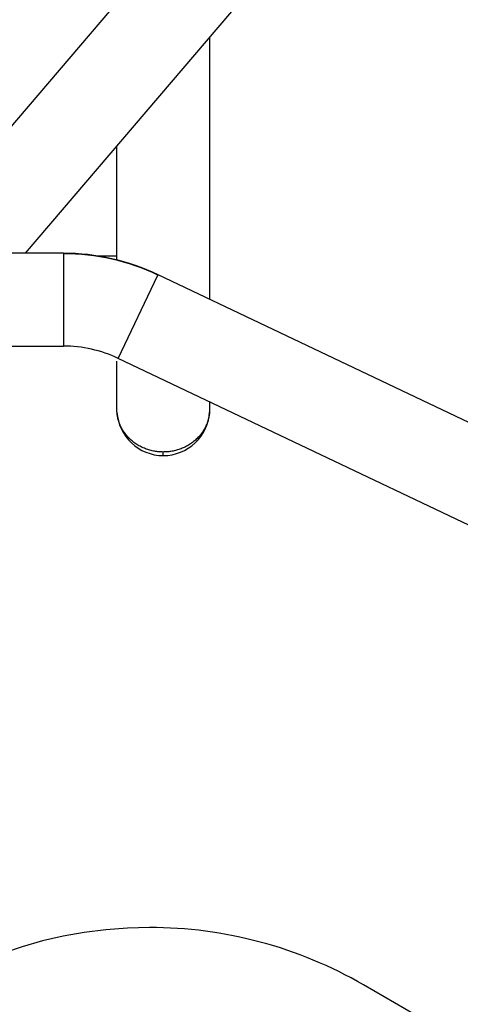
# Model space of a CAD drawing. Units: millimetres. Extents: x 111467 to 132596, y 4145 to 18218.
# Drawn here: x 119634 to 119862, y 9328 to 9837 of the extents above; entities that cross this region are included whole.
import ezdxf

# ---------------------------------------------------------------- set-up
doc = ezdxf.new("R2010")
doc.units = ezdxf.units.MM
doc.layers.add('DEFAULT', color=7, linetype='Continuous')
doc.layers.add('DiKom', color=7, linetype='Continuous')

# ---------------------------------------------------------------- blocks, each defined once
blk = doc.blocks.new('RPS-19802')
at = {"layer": 'DiKom', "color": 0}
for p, q in [((146789.25, 9736.79), (147052.62, 10046.2)), ((147089.17, 10015.08), (146834.66, 9716.09)), ((146930, 9828.1), (146930, 9692.33)), ((146882, 9712.68), (146882, 9771.71)), ((146854.34, 9716.09), (146711.08, 9716.09)), ((146854.34, 9716.09), (146711.08, 9716.09)), ((146854.34, 9716.09), (146854.34, 9715.88)), ((146854.34, 9716.09), (146854.34, 9715.88)), ((146854.34, 9715.88), (146854.34, 9668.09)), ((146854.34, 9715.88), (146854.34, 9668.09)), ((146882, 9714.65), (146872.42, 9714.65)), ((146882.7, 9661.69), (146903.24, 9704.84)), ((146903.24, 9704.84), (146903.33, 9705.03)), ((146903.24, 9704.84), (146903.33, 9705.03)), ((147653.21, 9348.16), (146903.33, 9705.03)), ((146711.08, 9668.09), (146854.34, 9668.09)), ((146711.08, 9668.09), (146854.34, 9668.09)), ((147670.53, 9286.76), (146882.7, 9661.69)), ((146882, 9635.46), (146882, 9660.22)), ((146930, 9639.18), (146930, 9635.46)), ((147209.42, 9222.3), (147009.54, 9337.7))]:
    blk.add_line(p, q, dxfattribs=at)
for centre, radius, start, end in [((146854.34, 9602.09), 114, 64.5501, 90), ((146854.34, 9602.09), 114, 64.5501, 90), ((146854.34, 9602.09), 113.79, 64.5501, 90), ((146854.34, 9602.09), 113.79, 64.5501, 90), ((146854.34, 9602.09), 66, 64.5501, 90), ((146854.34, 9602.09), 66, 64.5501, 90), ((146906, 9635.46), 24, 183.5541, 270), ((146906, 9635.46), 24, 270, 356.4459), ((146898.89, 9146.04), 221.31, 90, 180), ((146898.89, 9146.04), 221.31, 60, 90)]:
    blk.add_arc(centre, radius, start, end, dxfattribs=at)
for points, weights in [([(146906, 9613.31), (146882, 9613.31), (146882, 9635.46)], [1, 0.707106781186, 1]), ([(146930, 9635.46), (146930, 9613.31), (146906, 9613.31)], [1, 0.707106781184, 1]), ([(146906, 9611.47), (146906, 9611.34), (146906, 9613.31)], [0.961629248174, 0.959071198052, 1])]:
    blk.add_rational_spline(points, weights, degree=2, dxfattribs=at)

msp = doc.modelspace()

# ---------------------------------------------------------------- block references
at = {"layer": 'DEFAULT'}
msp.add_blockref('RPS-19802', (-27197.66, 0), dxfattribs=at)

doc.saveas('drawing.dxf')
